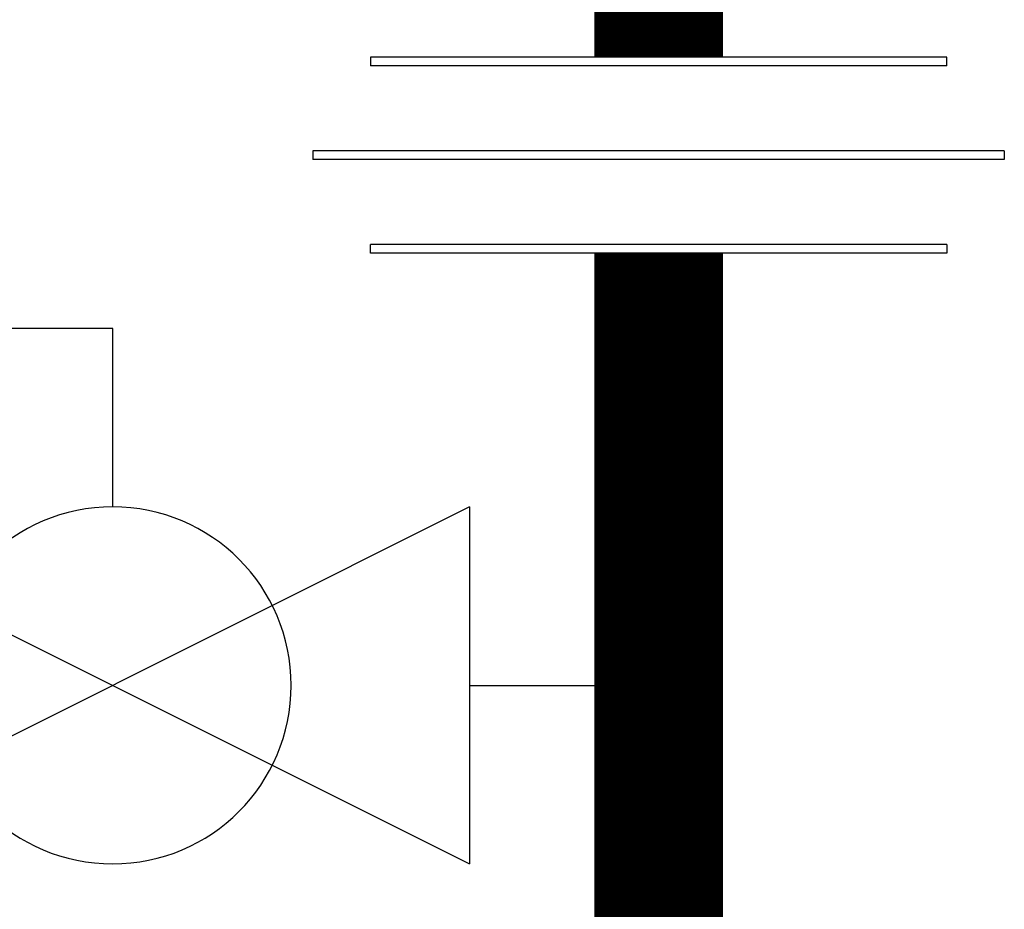
# Model space of a CAD drawing. Units: inches. Extents: x -143 to 115, y -46 to 132.
# Drawn here: x -9 to -4, y 13 to 17 of the extents above; entities that cross this region are included whole.
import ezdxf

# ---------------------------------------------------------------- set-up
doc = ezdxf.new("R2010")
doc.units = ezdxf.units.IN
doc.header["$MEASUREMENT"] = 0

# ---------------------------------------------------------------- blocks, each defined once
blk = doc.blocks.new('Union')
at = {"color": 2}
for p, q in [((-0.06719, 0.04567), (0.06719, 0.04567)), ((-0.06719, 0.04366), (-0.06719, 0.04567)), ((-0.06719, 0.04366), (0.06719, 0.04366)), ((0.06719, 0.04567), (0.06719, 0.04366)), ((-0.08062, 0.02384), (0.08062, 0.02384)), ((-0.08062, 0.02384), (-0.08062, 0.02183)), ((0.08062, 0.02384), (0.08062, 0.02183)), ((-0.08062, 0.02183), (0.08062, 0.02183)), ((-0.06719, 0.00202), (0.06719, 0.00202)), ((-0.06719, 0.00202), (-0.06719, 0)), ((-0.06719, 0), (0.06719, 0)), ((0.06719, 0), (0.06719, 0.00202))]:
    blk.add_line(p, q, dxfattribs=at)
blk = doc.blocks.new('Ball Valve Drain')
at = {"color": 2}
for p, q in [((0.12731, 0.04162), (0.12731, 0.08324)), ((0.12731, 0.08324), (0.16893, 0.08324)), ((0.04407, 0.04162), (0.04407, -0.04162)), ((0.04407, 0.04162), (0.21055, -0.04162)), ((0.21055, 0.04162), (0.04407, -0.04162)), ((0.21055, 0.04162), (0.21055, -0.04162)), ((0.25461, -0.03077), (0.25461, 0.03077)), ((0.04407, 0), (0, 0)), ((0.21055, 0), (0.25461, 0))]:
    blk.add_line(p, q, dxfattribs=at)
blk.add_circle((0.12731, 0), 0.04162, dxfattribs=at)

msp = doc.modelspace()

# ---------------------------------------------------------------- linework, layer by layer
at = {"const_width": 0.6}
for points in [[(-5.9028, 17.1108), (-5.9028, 19.8969)], [(-5.9028, 8.4366), (-5.9028, 16.1973)]]:
    msp.add_lwpolyline(points, dxfattribs=at)

# ---------------------------------------------------------------- block references
at = {"xscale": -20, "yscale": 20, "zscale": 20, "rotation": 1.000000002804313e-05}
msp.add_blockref('Union', (-5.9028, 16.1973), dxfattribs=at)
at = {"xscale": -20, "yscale": 20, "zscale": 20}
msp.add_blockref('Ball Valve Drain', (-5.9028, 14.1816), dxfattribs=at)

doc.saveas('drawing.dxf')
